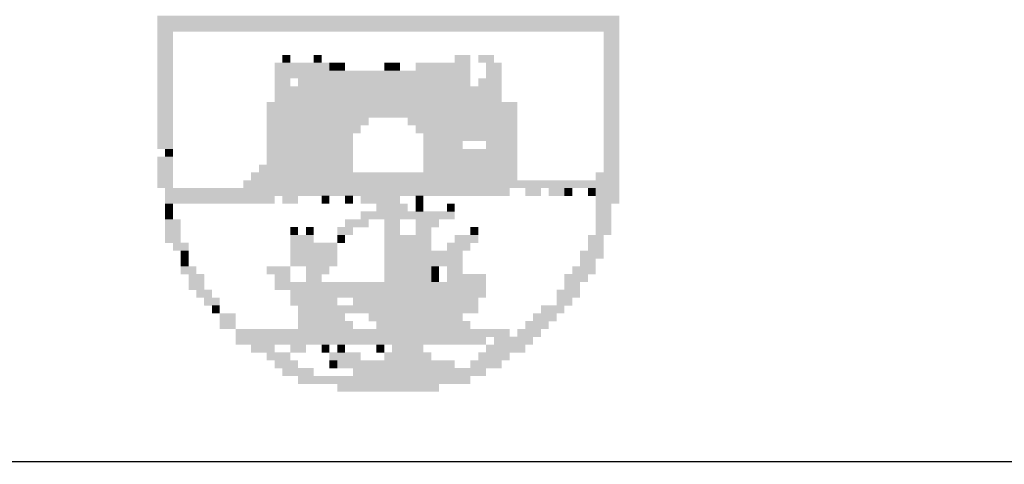
# Model space of a CAD drawing. Extents: x 1754 to 2204, y 412 to 635.
# Drawn here: x 2115 to 2122, y 444 to 447 of the extents above; entities that cross this region are included whole.
import ezdxf
from ezdxf.enums import TextEntityAlignment as Align

# ---------------------------------------------------------------- set-up
doc = ezdxf.new("R2010")
doc.units = 0
doc.header["$LTSCALE"] = 0.7
doc.header["$MEASUREMENT"] = 0
doc.layers.get('0').update_dxf_attribs({"linetype": 'CONTINUOUS'})
for name, color, linetype in [('06', 6, 'CONTINUOUS'), ('A-PAG', 9, 'CONTINUOUS'), ('A-SINALIZ', 7, 'CONTINUOUS'), ('SIMBPMPA', 1, 'CONTINUOUS'), ('ST-20', 4, 'CONTINUOUS')]:
    doc.layers.add(name, color=color, linetype=linetype)
doc.styles.add('LINDAO', font='SASB____.pfb', dxfattribs={"width": 1.8, "height": 1.26})
doc.styles.add('NOVO', font='SASB____.pfb')
doc.styles.add('ROMAND', font='ROMAND.shx')
doc.styles.add('ST-20', font='SIMPLEX.shx', dxfattribs={"height": 0.2})

# ---------------------------------------------------------------- blocks, each defined once
blk = doc.blocks.new('NOVOSEL')
at = {"color": 7}
blk.add_lwpolyline([(-86.6766, 35.0629), (-0.0516, 35.0446), (-0.0516, 26.5527), (-86.6766, 26.571)], close=True, dxfattribs=at)
blk.add_lwpolyline([(-86.6766, 35.0618), (-0.0515, 35.0435), (-0.0515, 26.5517), (-86.6766, 26.5699)], close=True)
at = {"layer": 'SIMBPMPA', "color": 7}
for points in [[(-83.0855, 29.8984), (-79.6384, 29.8984), (-83.0855, 29.8399), (-79.6384, 29.8399)], [(-83.0855, 29.8973), (-79.6383, 29.8973), (-83.0855, 29.8389), (-79.6383, 29.8389)], [(-83.0855, 29.8399), (-79.6384, 29.8399), (-83.0855, 29.7815), (-79.6384, 29.7815)], [(-83.0855, 29.8389), (-79.6383, 29.8389), (-83.0855, 29.7805), (-79.6383, 29.7805)], [(-83.0855, 29.7815), (-82.9687, 29.7815), (-83.0855, 29.7231), (-82.9687, 29.7231)], [(-83.0855, 29.7805), (-82.9686, 29.7805), (-83.0855, 29.722), (-82.9686, 29.722)], [(-79.7552, 29.7815), (-79.6384, 29.7815), (-79.7552, 29.7231), (-79.6384, 29.7231)], [(-79.7552, 29.7805), (-79.6383, 29.7805), (-79.7552, 29.722), (-79.6383, 29.722)], [(-83.0855, 29.7231), (-82.9687, 29.7231), (-83.0855, 29.6647), (-82.9687, 29.6647)], [(-83.0855, 29.722), (-82.9686, 29.722), (-83.0855, 29.6636), (-82.9686, 29.6636)], [(-79.7552, 29.7231), (-79.6384, 29.7231), (-79.7552, 29.6647), (-79.6384, 29.6647)], [(-79.7552, 29.722), (-79.6383, 29.722), (-79.7552, 29.6636), (-79.6383, 29.6636)], [(-83.0855, 29.6647), (-82.9687, 29.6647), (-83.0855, 29.6062), (-82.9687, 29.6062)], [(-83.0855, 29.6636), (-82.9686, 29.6636), (-83.0855, 29.6052), (-82.9686, 29.6052)], [(-83.0855, 29.6062), (-82.9687, 29.6062), (-83.0855, 29.5478), (-82.9687, 29.5478)], [(-83.0855, 29.6052), (-82.9686, 29.6052), (-83.0855, 29.5468), (-82.9686, 29.5468)], [(-82.1507, 29.6062), (-82.0923, 29.6062), (-82.1507, 29.5478), (-82.0923, 29.5478)], [(-82.1507, 29.6052), (-82.0922, 29.6052), (-82.1507, 29.5468), (-82.0922, 29.5468)], [(-81.917, 29.6062), (-81.8586, 29.6062), (-81.917, 29.5478), (-81.8586, 29.5478)], [(-81.917, 29.6052), (-81.8585, 29.6052), (-81.917, 29.5468), (-81.8585, 29.5468)], [(-80.8653, 29.6062), (-80.7485, 29.6062), (-80.8653, 29.5478), (-80.7485, 29.5478)], [(-80.8653, 29.6052), (-80.7484, 29.6052), (-80.8653, 29.5468), (-80.7484, 29.5468)], [(-80.69, 29.6062), (-80.5732, 29.6062), (-80.69, 29.5478), (-80.5732, 29.5478)], [(-80.69, 29.6052), (-80.5732, 29.6052), (-80.69, 29.5468), (-80.5732, 29.5468)], [(-79.7552, 29.6647), (-79.6384, 29.6647), (-79.7552, 29.6062), (-79.6384, 29.6062)], [(-79.7552, 29.6636), (-79.6383, 29.6636), (-79.7552, 29.6052), (-79.6383, 29.6052)], [(-79.7552, 29.6062), (-79.6384, 29.6062), (-79.7552, 29.5478), (-79.6384, 29.5478)], [(-79.7552, 29.6052), (-79.6383, 29.6052), (-79.7552, 29.5468), (-79.6383, 29.5468)], [(-83.0855, 29.5478), (-82.9687, 29.5478), (-83.0855, 29.4894), (-82.9687, 29.4894)], [(-83.0855, 29.5468), (-82.9686, 29.5468), (-83.0855, 29.4883), (-82.9686, 29.4883)], [(-82.2091, 29.5478), (-81.8001, 29.5478), (-82.2091, 29.4894), (-81.8001, 29.4894)], [(-82.2091, 29.5468), (-81.8001, 29.5468), (-82.2091, 29.4883), (-81.8001, 29.4883)], [(-81.8001, 29.5478), (-81.7417, 29.5478), (-81.8001, 29.4894), (-81.7417, 29.4894)], [(-81.8001, 29.5468), (-81.7417, 29.5468), (-81.8001, 29.4883), (-81.7417, 29.4883)], [(-81.7417, 29.5478), (-81.6833, 29.5478), (-81.7417, 29.4894), (-81.6833, 29.4894)], [(-81.7417, 29.5468), (-81.6833, 29.5468), (-81.7417, 29.4883), (-81.6833, 29.4883)], [(-81.3911, 29.5478), (-81.3327, 29.5478), (-81.3911, 29.4894), (-81.3327, 29.4894)], [(-81.3911, 29.5468), (-81.3327, 29.5468), (-81.3911, 29.4883), (-81.3327, 29.4883)], [(-81.3327, 29.5478), (-81.2743, 29.5478), (-81.3327, 29.4894), (-81.2743, 29.4894)], [(-81.3327, 29.5468), (-81.2743, 29.5468), (-81.3327, 29.4883), (-81.2743, 29.4883)], [(-81.1574, 29.5478), (-80.7485, 29.5478), (-81.1574, 29.4894), (-80.7485, 29.4894)], [(-81.1574, 29.5468), (-80.7484, 29.5468), (-81.1574, 29.4883), (-80.7484, 29.4883)], [(-80.6316, 29.5478), (-80.5148, 29.5478), (-80.6316, 29.4894), (-80.5148, 29.4894)], [(-80.6316, 29.5468), (-80.5147, 29.5468), (-80.6316, 29.4883), (-80.5147, 29.4883)], [(-79.7552, 29.5478), (-79.6384, 29.5478), (-79.7552, 29.4894), (-79.6384, 29.4894)], [(-79.7552, 29.5468), (-79.6383, 29.5468), (-79.7552, 29.4883), (-79.6383, 29.4883)], [(-83.0855, 29.4894), (-82.9687, 29.4894), (-83.0855, 29.431), (-82.9687, 29.431)], [(-83.0855, 29.4883), (-82.9686, 29.4883), (-83.0855, 29.4299), (-82.9686, 29.4299)], [(-82.2091, 29.4894), (-80.7485, 29.4894), (-82.2091, 29.431), (-80.7485, 29.431)], [(-82.2091, 29.4883), (-80.7484, 29.4883), (-82.2091, 29.4299), (-80.7484, 29.4299)], [(-80.6316, 29.4894), (-80.5148, 29.4894), (-80.6316, 29.431), (-80.5148, 29.431)], [(-80.6316, 29.4883), (-80.5147, 29.4883), (-80.6316, 29.4299), (-80.5147, 29.4299)], [(-79.7552, 29.4894), (-79.6384, 29.4894), (-79.7552, 29.431), (-79.6384, 29.431)], [(-79.7552, 29.4883), (-79.6383, 29.4883), (-79.7552, 29.4299), (-79.6383, 29.4299)], [(-83.0855, 29.431), (-82.9687, 29.431), (-83.0855, 29.3725), (-82.9687, 29.3725)], [(-83.0855, 29.4299), (-82.9686, 29.4299), (-83.0855, 29.3715), (-82.9686, 29.3715)], [(-82.2091, 29.431), (-82.0923, 29.431), (-82.2091, 29.3725), (-82.0923, 29.3725)], [(-82.2091, 29.4299), (-82.0922, 29.4299), (-82.2091, 29.3715), (-82.0922, 29.3715)], [(-82.0338, 29.431), (-80.7485, 29.431), (-82.0338, 29.3725), (-80.7485, 29.3725)], [(-82.0338, 29.4299), (-80.7484, 29.4299), (-82.0338, 29.3715), (-80.7484, 29.3715)], [(-80.69, 29.431), (-80.5148, 29.431), (-80.69, 29.3725), (-80.5148, 29.3725)], [(-80.69, 29.4299), (-80.5147, 29.4299), (-80.69, 29.3715), (-80.5147, 29.3715)], [(-79.7552, 29.431), (-79.6384, 29.431), (-79.7552, 29.3725), (-79.6384, 29.3725)], [(-79.7552, 29.4299), (-79.6383, 29.4299), (-79.7552, 29.3715), (-79.6383, 29.3715)], [(-83.0855, 29.3725), (-82.9687, 29.3725), (-83.0855, 29.3141), (-82.9687, 29.3141)], [(-83.0855, 29.3715), (-82.9686, 29.3715), (-83.0855, 29.313), (-82.9686, 29.313)], [(-83.0855, 29.3141), (-82.9687, 29.3141), (-83.0855, 29.2557), (-82.9687, 29.2557)], [(-83.0855, 29.313), (-82.9686, 29.313), (-83.0855, 29.2546), (-82.9686, 29.2546)], [(-82.2091, 29.3725), (-80.5148, 29.3725), (-82.2091, 29.3141), (-80.5148, 29.3141)], [(-82.2091, 29.3715), (-80.5147, 29.3715), (-82.2091, 29.313), (-80.5147, 29.313)], [(-82.2091, 29.3141), (-80.5148, 29.3141), (-82.2091, 29.2557), (-80.5148, 29.2557)], [(-82.2091, 29.313), (-80.5147, 29.313), (-82.2091, 29.2546), (-80.5147, 29.2546)], [(-79.7552, 29.3725), (-79.6384, 29.3725), (-79.7552, 29.3141), (-79.6384, 29.3141)], [(-79.7552, 29.3715), (-79.6383, 29.3715), (-79.7552, 29.313), (-79.6383, 29.313)], [(-79.7552, 29.3141), (-79.6384, 29.3141), (-79.7552, 29.2557), (-79.6384, 29.2557)], [(-79.7552, 29.313), (-79.6383, 29.313), (-79.7552, 29.2546), (-79.6383, 29.2546)], [(-83.0855, 29.2557), (-82.9687, 29.2557), (-83.0855, 29.1973), (-82.9687, 29.1973)], [(-83.0855, 29.2546), (-82.9686, 29.2546), (-83.0855, 29.1962), (-82.9686, 29.1962)], [(-82.2675, 29.2557), (-80.3979, 29.2557), (-82.2675, 29.1973), (-80.3979, 29.1973)], [(-82.2675, 29.2546), (-80.3979, 29.2546), (-82.2675, 29.1962), (-80.3979, 29.1962)], [(-79.7552, 29.2557), (-79.6384, 29.2557), (-79.7552, 29.1973), (-79.6384, 29.1973)], [(-79.7552, 29.2546), (-79.6383, 29.2546), (-79.7552, 29.1962), (-79.6383, 29.1962)], [(-83.0855, 29.1973), (-82.9687, 29.1973), (-83.0855, 29.1388), (-82.9687, 29.1388)], [(-83.0855, 29.1962), (-82.9686, 29.1962), (-83.0855, 29.1378), (-82.9686, 29.1378)], [(-82.2675, 29.1973), (-80.3979, 29.1973), (-82.2675, 29.1388), (-80.3979, 29.1388)], [(-82.2675, 29.1962), (-80.3979, 29.1962), (-82.2675, 29.1378), (-80.3979, 29.1378)], [(-79.7552, 29.1973), (-79.6384, 29.1973), (-79.7552, 29.1388), (-79.6384, 29.1388)], [(-79.7552, 29.1962), (-79.6383, 29.1962), (-79.7552, 29.1378), (-79.6383, 29.1378)], [(-83.0855, 29.1388), (-82.9687, 29.1388), (-83.0855, 29.0804), (-82.9687, 29.0804)], [(-83.0855, 29.1378), (-82.9686, 29.1378), (-83.0855, 29.0793), (-82.9686, 29.0793)], [(-82.2675, 29.1388), (-81.508, 29.1388), (-82.2675, 29.0804), (-81.508, 29.0804)], [(-82.2675, 29.1378), (-81.508, 29.1378), (-82.2675, 29.0793), (-81.508, 29.0793)], [(-81.2159, 29.1388), (-80.3979, 29.1388), (-81.2159, 29.0804), (-80.3979, 29.0804)], [(-81.2158, 29.1378), (-80.3979, 29.1378), (-81.2158, 29.0793), (-80.3979, 29.0793)], [(-79.7552, 29.1388), (-79.6384, 29.1388), (-79.7552, 29.0804), (-79.6384, 29.0804)], [(-79.7552, 29.1378), (-79.6383, 29.1378), (-79.7552, 29.0793), (-79.6383, 29.0793)], [(-83.0855, 29.0804), (-82.9687, 29.0804), (-83.0855, 29.022), (-82.9687, 29.022)], [(-83.0855, 29.0793), (-82.9686, 29.0793), (-83.0855, 29.0209), (-82.9686, 29.0209)], [(-83.0855, 29.022), (-82.9687, 29.022), (-83.0855, 28.9635), (-82.9687, 28.9635)], [(-83.0855, 29.0209), (-82.9686, 29.0209), (-83.0855, 28.9625), (-82.9686, 28.9625)], [(-82.2675, 29.0804), (-81.5664, 29.0804), (-82.2675, 29.022), (-81.5664, 29.022)], [(-82.2675, 29.0793), (-81.5664, 29.0793), (-82.2675, 29.0209), (-81.5664, 29.0209)], [(-82.2675, 29.022), (-81.6249, 29.022), (-82.2675, 28.9635), (-81.6249, 28.9635)], [(-82.2675, 29.0209), (-81.6248, 29.0209), (-82.2675, 28.9625), (-81.6248, 28.9625)], [(-81.1574, 29.0804), (-80.3979, 29.0804), (-81.1574, 29.022), (-80.3979, 29.022)], [(-81.1574, 29.0793), (-80.3979, 29.0793), (-81.1574, 29.0209), (-80.3979, 29.0209)], [(-81.099, 29.022), (-80.7485, 29.022), (-81.099, 28.9635), (-80.7485, 28.9635)], [(-81.099, 29.0209), (-80.7484, 29.0209), (-81.099, 28.9625), (-80.7484, 28.9625)], [(-80.7485, 29.022), (-80.3979, 29.022), (-80.7485, 28.9635), (-80.3979, 28.9635)], [(-80.7484, 29.0209), (-80.3979, 29.0209), (-80.7484, 28.9625), (-80.3979, 28.9625)], [(-79.7552, 29.0804), (-79.6384, 29.0804), (-79.7552, 29.022), (-79.6384, 29.022)], [(-79.7552, 29.0793), (-79.6383, 29.0793), (-79.7552, 29.0209), (-79.6383, 29.0209)], [(-79.7552, 29.022), (-79.6384, 29.022), (-79.7552, 28.9635), (-79.6384, 28.9635)], [(-79.7552, 29.0209), (-79.6383, 29.0209), (-79.7552, 28.9625), (-79.6383, 28.9625)], [(-83.0855, 28.9635), (-82.9687, 28.9635), (-83.0855, 28.9051), (-82.9687, 28.9051)], [(-83.0855, 28.9625), (-82.9686, 28.9625), (-83.0855, 28.9041), (-82.9686, 28.9041)], [(-82.2675, 28.9635), (-81.6249, 28.9635), (-82.2675, 28.9051), (-81.6249, 28.9051)], [(-82.2675, 28.9625), (-81.6248, 28.9625), (-82.2675, 28.9041), (-81.6248, 28.9041)], [(-81.099, 28.9635), (-80.8069, 28.9635), (-81.099, 28.9051), (-80.8069, 28.9051)], [(-81.099, 28.9625), (-80.8069, 28.9625), (-81.099, 28.9041), (-80.8069, 28.9041)], [(-80.6316, 28.9635), (-80.3979, 28.9635), (-80.6316, 28.9051), (-80.3979, 28.9051)], [(-80.6316, 28.9625), (-80.3979, 28.9625), (-80.6316, 28.9041), (-80.3979, 28.9041)], [(-79.7552, 28.9635), (-79.6384, 28.9635), (-79.7552, 28.9051), (-79.6384, 28.9051)], [(-79.7552, 28.9625), (-79.6383, 28.9625), (-79.7552, 28.9041), (-79.6383, 28.9041)], [(-83.0271, 28.9051), (-82.9687, 28.9051), (-83.0271, 28.8467), (-82.9687, 28.8467)], [(-83.0271, 28.9041), (-82.9686, 28.9041), (-83.0271, 28.8456), (-82.9686, 28.8456)], [(-82.2675, 28.9051), (-81.6249, 28.9051), (-82.2675, 28.8467), (-81.6249, 28.8467)], [(-82.2675, 28.9041), (-81.6248, 28.9041), (-82.2675, 28.8456), (-81.6248, 28.8456)], [(-81.099, 28.9051), (-80.3979, 28.9051), (-81.099, 28.8467), (-80.3979, 28.8467)], [(-81.099, 28.9041), (-80.3979, 28.9041), (-81.099, 28.8456), (-80.3979, 28.8456)], [(-79.7552, 28.9051), (-79.6384, 28.9051), (-79.7552, 28.8467), (-79.6384, 28.8467)], [(-79.7552, 28.9041), (-79.6383, 28.9041), (-79.7552, 28.8456), (-79.6383, 28.8456)], [(-83.0855, 28.8467), (-82.9687, 28.8467), (-83.0855, 28.7883), (-82.9687, 28.7883)], [(-83.0855, 28.8456), (-82.9686, 28.8456), (-83.0855, 28.7872), (-82.9686, 28.7872)], [(-82.2675, 28.8467), (-81.6249, 28.8467), (-82.2675, 28.7883), (-81.6249, 28.7883)], [(-82.2675, 28.8456), (-81.6248, 28.8456), (-82.2675, 28.7872), (-81.6248, 28.7872)], [(-81.099, 28.8467), (-80.3979, 28.8467), (-81.099, 28.7883), (-80.3979, 28.7883)], [(-81.099, 28.8456), (-80.3979, 28.8456), (-81.099, 28.7872), (-80.3979, 28.7872)], [(-79.7552, 28.8467), (-79.6384, 28.8467), (-79.7552, 28.7883), (-79.6384, 28.7883)], [(-79.7552, 28.8456), (-79.6383, 28.8456), (-79.7552, 28.7872), (-79.6383, 28.7872)], [(-83.0855, 28.7883), (-82.9687, 28.7883), (-83.0855, 28.7298), (-82.9687, 28.7298)], [(-83.0855, 28.7872), (-82.9686, 28.7872), (-83.0855, 28.7288), (-82.9686, 28.7288)], [(-83.0855, 28.7298), (-82.9687, 28.7298), (-83.0855, 28.6714), (-82.9687, 28.6714)], [(-83.0855, 28.7288), (-82.9686, 28.7288), (-83.0855, 28.6704), (-82.9686, 28.6704)], [(-82.3844, 28.7298), (-80.3979, 28.7298), (-82.3844, 28.6714), (-80.3979, 28.6714)], [(-82.3844, 28.7288), (-80.3979, 28.7288), (-82.3844, 28.6704), (-80.3979, 28.6704)], [(-82.326, 28.7883), (-81.6249, 28.7883), (-82.326, 28.7298), (-81.6249, 28.7298)], [(-82.3259, 28.7872), (-81.6248, 28.7872), (-82.3259, 28.7288), (-81.6248, 28.7288)], [(-81.099, 28.7883), (-80.3979, 28.7883), (-81.099, 28.7298), (-80.3979, 28.7298)], [(-81.099, 28.7872), (-80.3979, 28.7872), (-81.099, 28.7288), (-80.3979, 28.7288)], [(-79.8136, 28.7298), (-79.6384, 28.7298), (-79.8136, 28.6714), (-79.6384, 28.6714)], [(-79.8136, 28.7288), (-79.6383, 28.7288), (-79.8136, 28.6704), (-79.6383, 28.6704)], [(-79.7552, 28.7883), (-79.6384, 28.7883), (-79.7552, 28.7298), (-79.6384, 28.7298)], [(-79.7552, 28.7872), (-79.6383, 28.7872), (-79.7552, 28.7288), (-79.6383, 28.7288)], [(-83.0855, 28.6714), (-82.9687, 28.6714), (-83.0855, 28.613), (-82.9687, 28.613)], [(-83.0855, 28.6704), (-82.9686, 28.6704), (-83.0855, 28.6119), (-82.9686, 28.6119)], [(-82.4428, 28.6714), (-79.6384, 28.6714), (-82.4428, 28.613), (-79.6384, 28.613)], [(-82.4428, 28.6704), (-79.6383, 28.6704), (-82.4428, 28.6119), (-79.6383, 28.6119)], [(-83.0271, 28.613), (-80.4563, 28.613), (-83.0271, 28.5546), (-80.4563, 28.5546)], [(-83.0271, 28.6119), (-80.4563, 28.6119), (-83.0271, 28.5535), (-80.4563, 28.5535)], [(-80.3395, 28.613), (-80.2226, 28.613), (-80.3395, 28.5546), (-80.2226, 28.5546)], [(-80.3394, 28.6119), (-80.2226, 28.6119), (-80.3394, 28.5535), (-80.2226, 28.5535)], [(-80.1642, 28.613), (-80.0473, 28.613), (-80.1642, 28.5546), (-80.0473, 28.5546)], [(-80.1642, 28.6119), (-80.0473, 28.6119), (-80.1642, 28.5535), (-80.0473, 28.5535)], [(-80.0473, 28.613), (-79.9889, 28.613), (-80.0473, 28.5546), (-79.9889, 28.5546)], [(-80.0473, 28.6119), (-79.9889, 28.6119), (-80.0473, 28.5535), (-79.9889, 28.5535)], [(-79.8721, 28.613), (-79.8136, 28.613), (-79.8721, 28.5546), (-79.8136, 28.5546)], [(-79.872, 28.6119), (-79.8136, 28.6119), (-79.872, 28.5535), (-79.8136, 28.5535)], [(-79.8136, 28.613), (-79.6384, 28.613), (-79.8136, 28.5546), (-79.6384, 28.5546)], [(-79.8136, 28.6119), (-79.6383, 28.6119), (-79.8136, 28.5535), (-79.6383, 28.5535)], [(-83.0271, 28.5546), (-82.2091, 28.5546), (-83.0271, 28.4961), (-82.2091, 28.4961)], [(-83.0271, 28.5535), (-82.2091, 28.5535), (-83.0271, 28.4951), (-82.2091, 28.4951)], [(-82.1507, 28.5546), (-82.0338, 28.5546), (-82.1507, 28.4961), (-82.0338, 28.4961)], [(-82.1507, 28.5535), (-82.0338, 28.5535), (-82.1507, 28.4951), (-82.0338, 28.4951)], [(-81.8586, 28.5546), (-81.8001, 28.5546), (-81.8586, 28.4961), (-81.8001, 28.4961)], [(-81.8585, 28.5535), (-81.8001, 28.5535), (-81.8585, 28.4951), (-81.8001, 28.4951)], [(-81.6833, 28.5546), (-81.6249, 28.5546), (-81.6833, 28.4961), (-81.6249, 28.4961)], [(-81.6833, 28.5535), (-81.6248, 28.5535), (-81.6833, 28.4951), (-81.6248, 28.4951)], [(-81.5664, 28.5546), (-81.2743, 28.5546), (-81.5664, 28.4961), (-81.2743, 28.4961)], [(-81.5664, 28.5535), (-81.2743, 28.5535), (-81.5664, 28.4951), (-81.2743, 28.4951)], [(-81.1574, 28.5546), (-81.099, 28.5546), (-81.1574, 28.4961), (-81.099, 28.4961)], [(-81.1574, 28.5535), (-81.099, 28.5535), (-81.1574, 28.4951), (-81.099, 28.4951)], [(-79.8136, 28.5546), (-79.6384, 28.5546), (-79.8136, 28.4961), (-79.6384, 28.4961)], [(-79.8136, 28.5535), (-79.6383, 28.5535), (-79.8136, 28.4951), (-79.6383, 28.4951)], [(-83.0271, 28.4961), (-82.9687, 28.4961), (-83.0271, 28.4377), (-82.9687, 28.4377)], [(-83.0271, 28.4951), (-82.9686, 28.4951), (-83.0271, 28.4367), (-82.9686, 28.4367)], [(-83.0271, 28.4377), (-82.9687, 28.4377), (-83.0271, 28.3793), (-82.9687, 28.3793)], [(-83.0271, 28.4367), (-82.9686, 28.4367), (-83.0271, 28.3782), (-82.9686, 28.3782)], [(-81.5664, 28.4377), (-81.0406, 28.4377), (-81.5664, 28.3793), (-81.0406, 28.3793)], [(-81.5664, 28.4367), (-81.0406, 28.4367), (-81.5664, 28.3782), (-81.0406, 28.3782)], [(-81.4496, 28.4961), (-81.2159, 28.4961), (-81.4496, 28.4377), (-81.2159, 28.4377)], [(-81.4495, 28.4951), (-81.2158, 28.4951), (-81.4495, 28.4367), (-81.2158, 28.4367)], [(-81.1574, 28.4961), (-81.099, 28.4961), (-81.1574, 28.4377), (-81.099, 28.4377)], [(-81.1574, 28.4951), (-81.099, 28.4951), (-81.1574, 28.4367), (-81.099, 28.4367)], [(-81.0406, 28.4377), (-80.8653, 28.4377), (-81.0406, 28.3793), (-80.8653, 28.3793)], [(-81.0406, 28.4367), (-80.8653, 28.4367), (-81.0406, 28.3782), (-80.8653, 28.3782)], [(-80.9237, 28.4961), (-80.8653, 28.4961), (-80.9237, 28.4377), (-80.8653, 28.4377)], [(-80.9237, 28.4951), (-80.8653, 28.4951), (-80.9237, 28.4367), (-80.8653, 28.4367)], [(-79.8136, 28.4961), (-79.6968, 28.4961), (-79.8136, 28.4377), (-79.6968, 28.4377)], [(-79.8136, 28.4951), (-79.6968, 28.4951), (-79.8136, 28.4367), (-79.6968, 28.4367)], [(-79.8136, 28.4377), (-79.6968, 28.4377), (-79.8136, 28.3793), (-79.6968, 28.3793)], [(-79.8136, 28.4367), (-79.6968, 28.4367), (-79.8136, 28.3782), (-79.6968, 28.3782)], [(-83.0271, 28.3793), (-82.9102, 28.3793), (-83.0271, 28.3209), (-82.9102, 28.3209)], [(-83.0271, 28.3782), (-82.9102, 28.3782), (-83.0271, 28.3198), (-82.9102, 28.3198)], [(-81.6833, 28.3793), (-81.508, 28.3793), (-81.6833, 28.3209), (-81.508, 28.3209)], [(-81.6833, 28.3782), (-81.508, 28.3782), (-81.6833, 28.3198), (-81.508, 28.3198)], [(-81.3911, 28.3793), (-81.2743, 28.3793), (-81.3911, 28.3209), (-81.2743, 28.3209)], [(-81.3911, 28.3782), (-81.2743, 28.3782), (-81.3911, 28.3198), (-81.2743, 28.3198)], [(-81.1574, 28.3793), (-80.9822, 28.3793), (-81.1574, 28.3209), (-80.9822, 28.3209)], [(-81.1574, 28.3782), (-80.9821, 28.3782), (-81.1574, 28.3198), (-80.9821, 28.3198)], [(-79.8136, 28.3793), (-79.6968, 28.3793), (-79.8136, 28.3209), (-79.6968, 28.3209)], [(-79.8136, 28.3782), (-79.6968, 28.3782), (-79.8136, 28.3198), (-79.6968, 28.3198)], [(-83.0271, 28.3209), (-82.9102, 28.3209), (-83.0271, 28.2624), (-82.9102, 28.2624)], [(-83.0271, 28.3198), (-82.9102, 28.3198), (-83.0271, 28.2614), (-82.9102, 28.2614)], [(-82.0923, 28.3209), (-82.0338, 28.3209), (-82.0923, 28.2624), (-82.0338, 28.2624)], [(-82.0922, 28.3198), (-82.0338, 28.3198), (-82.0922, 28.2614), (-82.0338, 28.2614)], [(-81.9754, 28.3209), (-81.917, 28.3209), (-81.9754, 28.2624), (-81.917, 28.2624)], [(-81.9754, 28.3198), (-81.917, 28.3198), (-81.9754, 28.2614), (-81.917, 28.2614)], [(-81.7417, 28.3209), (-81.6249, 28.3209), (-81.7417, 28.2624), (-81.6249, 28.2624)], [(-81.7417, 28.3198), (-81.6248, 28.3198), (-81.7417, 28.2614), (-81.6248, 28.2614)], [(-81.3911, 28.3209), (-81.2743, 28.3209), (-81.3911, 28.2624), (-81.2743, 28.2624)], [(-81.3911, 28.3198), (-81.2743, 28.3198), (-81.3911, 28.2614), (-81.2743, 28.2614)], [(-81.1574, 28.3209), (-81.0406, 28.3209), (-81.1574, 28.2624), (-81.0406, 28.2624)], [(-81.1574, 28.3198), (-81.0406, 28.3198), (-81.1574, 28.2614), (-81.0406, 28.2614)], [(-80.7485, 28.3209), (-80.69, 28.3209), (-80.7485, 28.2624), (-80.69, 28.2624)], [(-80.7484, 28.3198), (-80.69, 28.3198), (-80.7484, 28.2614), (-80.69, 28.2614)], [(-79.8136, 28.3209), (-79.6968, 28.3209), (-79.8136, 28.2624), (-79.6968, 28.2624)], [(-79.8136, 28.3198), (-79.6968, 28.3198), (-79.8136, 28.2614), (-79.6968, 28.2614)], [(-83.0271, 28.2624), (-82.9102, 28.2624), (-83.0271, 28.204), (-82.9102, 28.204)], [(-83.0271, 28.2614), (-82.9102, 28.2614), (-83.0271, 28.2029), (-82.9102, 28.2029)], [(-82.0923, 28.2624), (-81.917, 28.2624), (-82.0923, 28.204), (-81.917, 28.204)], [(-82.0922, 28.2614), (-81.917, 28.2614), (-82.0922, 28.2029), (-81.917, 28.2029)], [(-81.7417, 28.2624), (-81.6833, 28.2624), (-81.7417, 28.204), (-81.6833, 28.204)], [(-81.7417, 28.2614), (-81.6833, 28.2614), (-81.7417, 28.2029), (-81.6833, 28.2029)], [(-81.3911, 28.2624), (-81.2159, 28.2624), (-81.3911, 28.204), (-81.2159, 28.204)], [(-81.3911, 28.2614), (-81.2158, 28.2614), (-81.3911, 28.2029), (-81.2158, 28.2029)], [(-81.2159, 28.2624), (-81.0406, 28.2624), (-81.2159, 28.204), (-81.0406, 28.204)], [(-81.2158, 28.2614), (-81.0406, 28.2614), (-81.2158, 28.2029), (-81.0406, 28.2029)], [(-80.8653, 28.2624), (-80.69, 28.2624), (-80.8653, 28.204), (-80.69, 28.204)], [(-80.8653, 28.2614), (-80.69, 28.2614), (-80.8653, 28.2029), (-80.69, 28.2029)], [(-79.8721, 28.2624), (-79.7552, 28.2624), (-79.8721, 28.204), (-79.7552, 28.204)], [(-79.872, 28.2614), (-79.7552, 28.2614), (-79.872, 28.2029), (-79.7552, 28.2029)], [(-82.9687, 28.204), (-82.8518, 28.204), (-82.9687, 28.1456), (-82.8518, 28.1456)], [(-82.9686, 28.2029), (-82.8518, 28.2029), (-82.9686, 28.1445), (-82.8518, 28.1445)], [(-82.9102, 28.1456), (-82.8518, 28.1456), (-82.9102, 28.0872), (-82.8518, 28.0872)], [(-82.9102, 28.1445), (-82.8518, 28.1445), (-82.9102, 28.0861), (-82.8518, 28.0861)], [(-82.0923, 28.204), (-81.7417, 28.204), (-82.0923, 28.1456), (-81.7417, 28.1456)], [(-82.0923, 28.1456), (-81.7417, 28.1456), (-82.0923, 28.0872), (-81.7417, 28.0872)], [(-82.0922, 28.2029), (-81.7417, 28.2029), (-82.0922, 28.1445), (-81.7417, 28.1445)], [(-82.0922, 28.1445), (-81.7417, 28.1445), (-82.0922, 28.0861), (-81.7417, 28.0861)], [(-81.3911, 28.204), (-81.0406, 28.204), (-81.3911, 28.1456), (-81.0406, 28.1456)], [(-81.3911, 28.2029), (-81.0406, 28.2029), (-81.3911, 28.1445), (-81.0406, 28.1445)], [(-81.3911, 28.1456), (-80.9822, 28.1456), (-81.3911, 28.0872), (-80.9822, 28.0872)], [(-81.3911, 28.1445), (-80.9821, 28.1445), (-81.3911, 28.0861), (-80.9821, 28.0861)], [(-80.9822, 28.1456), (-80.8069, 28.1456), (-80.9822, 28.0872), (-80.8069, 28.0872)], [(-80.9821, 28.1445), (-80.8069, 28.1445), (-80.9821, 28.0861), (-80.8069, 28.0861)], [(-80.9237, 28.204), (-80.7485, 28.204), (-80.9237, 28.1456), (-80.7485, 28.1456)], [(-80.9237, 28.2029), (-80.7484, 28.2029), (-80.9237, 28.1445), (-80.7484, 28.1445)], [(-79.9305, 28.1456), (-79.7552, 28.1456), (-79.9305, 28.0872), (-79.7552, 28.0872)], [(-79.9305, 28.1445), (-79.7552, 28.1445), (-79.9305, 28.0861), (-79.7552, 28.0861)], [(-79.8721, 28.204), (-79.7552, 28.204), (-79.8721, 28.1456), (-79.7552, 28.1456)], [(-79.872, 28.2029), (-79.7552, 28.2029), (-79.872, 28.1445), (-79.7552, 28.1445)], [(-82.9102, 28.0872), (-82.8518, 28.0872), (-82.9102, 28.0287), (-82.8518, 28.0287)], [(-82.9102, 28.0861), (-82.8518, 28.0861), (-82.9102, 28.0277), (-82.8518, 28.0277)], [(-82.0923, 28.0872), (-81.7417, 28.0872), (-82.0923, 28.0287), (-81.7417, 28.0287)], [(-82.0922, 28.0861), (-81.7417, 28.0861), (-82.0922, 28.0277), (-81.7417, 28.0277)], [(-81.3911, 28.0872), (-80.8069, 28.0872), (-81.3911, 28.0287), (-80.8069, 28.0287)], [(-81.3911, 28.0861), (-80.8069, 28.0861), (-81.3911, 28.0277), (-80.8069, 28.0277)], [(-79.9305, 28.0872), (-79.8136, 28.0872), (-79.9305, 28.0287), (-79.8136, 28.0287)], [(-79.9305, 28.0861), (-79.8136, 28.0861), (-79.9305, 28.0277), (-79.8136, 28.0277)], [(-82.9102, 28.0287), (-82.7934, 28.0287), (-82.9102, 27.9703), (-82.7934, 27.9703)], [(-82.9102, 28.0277), (-82.7934, 28.0277), (-82.9102, 27.9692), (-82.7934, 27.9692)], [(-82.2675, 28.0287), (-82.0923, 28.0287), (-82.2675, 27.9703), (-82.0923, 27.9703)], [(-82.2675, 28.0277), (-82.0922, 28.0277), (-82.2675, 27.9692), (-82.0922, 27.9692)], [(-81.9754, 28.0287), (-81.8001, 28.0287), (-81.9754, 27.9703), (-81.8001, 27.9703)], [(-81.9754, 28.0277), (-81.8001, 28.0277), (-81.9754, 27.9692), (-81.8001, 27.9692)], [(-81.3911, 28.0287), (-81.0406, 28.0287), (-81.3911, 27.9703), (-81.0406, 27.9703)], [(-81.3911, 28.0277), (-81.0406, 28.0277), (-81.3911, 27.9692), (-81.0406, 27.9692)], [(-81.0406, 28.0287), (-80.9822, 28.0287), (-81.0406, 27.9703), (-80.9822, 27.9703)], [(-81.0406, 28.0277), (-80.9821, 28.0277), (-81.0406, 27.9692), (-80.9821, 27.9692)], [(-80.9237, 28.0287), (-80.8069, 28.0287), (-80.9237, 27.9703), (-80.8069, 27.9703)], [(-80.9237, 28.0277), (-80.8069, 28.0277), (-80.9237, 27.9692), (-80.8069, 27.9692)], [(-79.9889, 28.0287), (-79.8136, 28.0287), (-79.9889, 27.9703), (-79.8136, 27.9703)], [(-79.9889, 28.0277), (-79.8136, 28.0277), (-79.9889, 27.9692), (-79.8136, 27.9692)], [(-82.8518, 27.9703), (-82.735, 27.9703), (-82.8518, 27.9119), (-82.735, 27.9119)], [(-82.8518, 27.9692), (-82.7349, 27.9692), (-82.8518, 27.9108), (-82.7349, 27.9108)], [(-82.2091, 27.9703), (-82.0923, 27.9703), (-82.2091, 27.9119), (-82.0923, 27.9119)], [(-82.2091, 27.9692), (-82.0922, 27.9692), (-82.2091, 27.9108), (-82.0922, 27.9108)], [(-81.9754, 27.9703), (-81.8586, 27.9703), (-81.9754, 27.9119), (-81.8586, 27.9119)], [(-81.9754, 27.9692), (-81.8585, 27.9692), (-81.9754, 27.9108), (-81.8585, 27.9108)], [(-81.3911, 27.9703), (-81.0406, 27.9703), (-81.3911, 27.9119), (-81.0406, 27.9119)], [(-81.3911, 27.9692), (-81.0406, 27.9692), (-81.3911, 27.9108), (-81.0406, 27.9108)], [(-81.0406, 27.9703), (-80.9822, 27.9703), (-81.0406, 27.9119), (-80.9822, 27.9119)], [(-81.0406, 27.9692), (-80.9821, 27.9692), (-81.0406, 27.9108), (-80.9821, 27.9108)], [(-80.9237, 27.9703), (-80.6316, 27.9703), (-80.9237, 27.9119), (-80.6316, 27.9119)], [(-80.9237, 27.9692), (-80.6316, 27.9692), (-80.9237, 27.9108), (-80.6316, 27.9108)], [(-80.0473, 27.9703), (-79.8721, 27.9703), (-80.0473, 27.9119), (-79.8721, 27.9119)], [(-80.0473, 27.9692), (-79.872, 27.9692), (-80.0473, 27.9108), (-79.872, 27.9108)], [(-82.8518, 27.9119), (-82.735, 27.9119), (-82.8518, 27.8534), (-82.735, 27.8534)], [(-82.8518, 27.9108), (-82.7349, 27.9108), (-82.8518, 27.8524), (-82.7349, 27.8524)], [(-82.7934, 27.8534), (-82.6765, 27.8534), (-82.7934, 27.795), (-82.6765, 27.795)], [(-82.7934, 27.8524), (-82.6765, 27.8524), (-82.7934, 27.794), (-82.6765, 27.794)], [(-82.2091, 27.9119), (-81.0406, 27.9119), (-82.2091, 27.8534), (-81.0406, 27.8534)], [(-82.2091, 27.9108), (-81.0406, 27.9108), (-82.2091, 27.8524), (-81.0406, 27.8524)], [(-82.0923, 27.8534), (-80.6316, 27.8534), (-82.0923, 27.795), (-80.6316, 27.795)], [(-82.0922, 27.8524), (-80.6316, 27.8524), (-82.0922, 27.794), (-80.6316, 27.794)], [(-81.0406, 27.9119), (-80.6316, 27.9119), (-81.0406, 27.8534), (-80.6316, 27.8534)], [(-81.0406, 27.9108), (-80.6316, 27.9108), (-81.0406, 27.8524), (-80.6316, 27.8524)], [(-80.1058, 27.8534), (-79.9305, 27.8534), (-80.1058, 27.795), (-79.9305, 27.795)], [(-80.1057, 27.8524), (-79.9305, 27.8524), (-80.1057, 27.794), (-79.9305, 27.794)], [(-80.0473, 27.9119), (-79.9305, 27.9119), (-80.0473, 27.8534), (-79.9305, 27.8534)], [(-80.0473, 27.9108), (-79.9305, 27.9108), (-80.0473, 27.8524), (-79.9305, 27.8524)], [(-82.735, 27.795), (-82.6181, 27.795), (-82.735, 27.7366), (-82.6181, 27.7366)], [(-82.7349, 27.794), (-82.6181, 27.794), (-82.7349, 27.7355), (-82.6181, 27.7355)], [(-82.0923, 27.795), (-81.7417, 27.795), (-82.0923, 27.7366), (-81.7417, 27.7366)], [(-82.0922, 27.794), (-81.7417, 27.794), (-82.0922, 27.7355), (-81.7417, 27.7355)], [(-81.6249, 27.795), (-81.3911, 27.795), (-81.6249, 27.7366), (-81.3911, 27.7366)], [(-81.6248, 27.794), (-81.3911, 27.794), (-81.6248, 27.7355), (-81.3911, 27.7355)], [(-81.3911, 27.795), (-80.69, 27.795), (-81.3911, 27.7366), (-80.69, 27.7366)], [(-81.3911, 27.794), (-80.69, 27.794), (-81.3911, 27.7355), (-80.69, 27.7355)], [(-80.1058, 27.795), (-79.9889, 27.795), (-80.1058, 27.7366), (-79.9889, 27.7366)], [(-80.1057, 27.794), (-79.9889, 27.794), (-80.1057, 27.7355), (-79.9889, 27.7355)], [(-82.6765, 27.7366), (-82.6181, 27.7366), (-82.6765, 27.6782), (-82.6181, 27.6782)], [(-82.6765, 27.7355), (-82.6181, 27.7355), (-82.6765, 27.6771), (-82.6181, 27.6771)], [(-82.0338, 27.7366), (-80.69, 27.7366), (-82.0338, 27.6782), (-80.69, 27.6782)], [(-82.0338, 27.7355), (-80.69, 27.7355), (-82.0338, 27.6771), (-80.69, 27.6771)], [(-80.2226, 27.7366), (-80.0473, 27.7366), (-80.2226, 27.6782), (-80.0473, 27.6782)], [(-80.2226, 27.7355), (-80.0473, 27.7355), (-80.2226, 27.6771), (-80.0473, 27.6771)], [(-82.6181, 27.6782), (-82.5012, 27.6782), (-82.6181, 27.6197), (-82.5012, 27.6197)], [(-82.6181, 27.6771), (-82.5012, 27.6771), (-82.6181, 27.6187), (-82.5012, 27.6187)], [(-82.0338, 27.6782), (-81.6833, 27.6782), (-82.0338, 27.6197), (-81.6833, 27.6197)], [(-82.0338, 27.6771), (-81.6833, 27.6771), (-82.0338, 27.6187), (-81.6833, 27.6187)], [(-81.508, 27.6782), (-80.8069, 27.6782), (-81.508, 27.6197), (-80.8069, 27.6197)], [(-81.508, 27.6771), (-80.8069, 27.6771), (-81.508, 27.6187), (-80.8069, 27.6187)], [(-80.281, 27.6782), (-80.1058, 27.6782), (-80.281, 27.6197), (-80.1058, 27.6197)], [(-80.281, 27.6771), (-80.1057, 27.6771), (-80.281, 27.6187), (-80.1057, 27.6187)], [(-82.6181, 27.6197), (-82.5012, 27.6197), (-82.6181, 27.5613), (-82.5012, 27.5613)], [(-82.6181, 27.6187), (-82.5012, 27.6187), (-82.6181, 27.5603), (-82.5012, 27.5603)], [(-82.5012, 27.5613), (-82.0923, 27.5613), (-82.5012, 27.5029), (-82.0923, 27.5029)], [(-82.5012, 27.5603), (-82.0922, 27.5603), (-82.5012, 27.5018), (-82.0922, 27.5018)], [(-82.0923, 27.5613), (-80.4563, 27.5613), (-82.0923, 27.5029), (-80.4563, 27.5029)], [(-82.0922, 27.5603), (-80.4563, 27.5603), (-82.0922, 27.5018), (-80.4563, 27.5018)], [(-82.0338, 27.6197), (-81.6249, 27.6197), (-82.0338, 27.5613), (-81.6249, 27.5613)], [(-82.0338, 27.6187), (-81.6248, 27.6187), (-82.0338, 27.5603), (-81.6248, 27.5603)], [(-81.4496, 27.6197), (-80.7485, 27.6197), (-81.4496, 27.5613), (-80.7485, 27.5613)], [(-81.4495, 27.6187), (-80.7484, 27.6187), (-81.4495, 27.5603), (-80.7484, 27.5603)], [(-80.3979, 27.5613), (-80.2226, 27.5613), (-80.3979, 27.5029), (-80.2226, 27.5029)], [(-80.3979, 27.5603), (-80.2226, 27.5603), (-80.3979, 27.5018), (-80.2226, 27.5018)], [(-80.3395, 27.6197), (-80.1642, 27.6197), (-80.3395, 27.5613), (-80.1642, 27.5613)], [(-80.3394, 27.6187), (-80.1642, 27.6187), (-80.3394, 27.5603), (-80.1642, 27.5603)], [(-82.5012, 27.5029), (-80.6316, 27.5029), (-82.5012, 27.4445), (-80.6316, 27.4445)], [(-82.5012, 27.5018), (-80.6316, 27.5018), (-82.5012, 27.4434), (-80.6316, 27.4434)], [(-80.5732, 27.5029), (-80.281, 27.5029), (-80.5732, 27.4445), (-80.281, 27.4445)], [(-80.5732, 27.5018), (-80.281, 27.5018), (-80.5732, 27.4434), (-80.281, 27.4434)], [(-82.3844, 27.4445), (-82.2091, 27.4445), (-82.3844, 27.386), (-82.2091, 27.386)], [(-82.3844, 27.4434), (-82.2091, 27.4434), (-82.3844, 27.385), (-82.2091, 27.385)], [(-82.0923, 27.4445), (-81.9754, 27.4445), (-82.0923, 27.386), (-81.9754, 27.386)], [(-82.0922, 27.4434), (-81.9754, 27.4434), (-82.0922, 27.385), (-81.9754, 27.385)], [(-81.8586, 27.4445), (-81.8001, 27.4445), (-81.8586, 27.386), (-81.8001, 27.386)], [(-81.8585, 27.4434), (-81.8001, 27.4434), (-81.8585, 27.385), (-81.8001, 27.385)], [(-81.7417, 27.4445), (-81.6833, 27.4445), (-81.7417, 27.386), (-81.6833, 27.386)], [(-81.7417, 27.4434), (-81.6833, 27.4434), (-81.7417, 27.385), (-81.6833, 27.385)], [(-81.4496, 27.4445), (-81.3911, 27.4445), (-81.4496, 27.386), (-81.3911, 27.386)], [(-81.4495, 27.4434), (-81.3911, 27.4434), (-81.4495, 27.385), (-81.3911, 27.385)], [(-81.3327, 27.4445), (-81.099, 27.4445), (-81.3327, 27.386), (-81.099, 27.386)], [(-81.3327, 27.4434), (-81.099, 27.4434), (-81.3327, 27.385), (-81.099, 27.385)], [(-80.6316, 27.4445), (-80.3395, 27.4445), (-80.6316, 27.386), (-80.3395, 27.386)], [(-80.6316, 27.4434), (-80.3394, 27.4434), (-80.6316, 27.385), (-80.3394, 27.385)], [(-82.2675, 27.386), (-82.0923, 27.386), (-82.2675, 27.3276), (-82.0923, 27.3276)], [(-82.2675, 27.385), (-82.0922, 27.385), (-82.2675, 27.3266), (-82.0922, 27.3266)], [(-82.2091, 27.3276), (-82.0338, 27.3276), (-82.2091, 27.2692), (-82.0338, 27.2692)], [(-81.8001, 27.386), (-81.5664, 27.386), (-81.8001, 27.3276), (-81.5664, 27.3276)], [(-81.8001, 27.385), (-81.5664, 27.385), (-81.8001, 27.3266), (-81.5664, 27.3266)], [(-81.8001, 27.3276), (-81.7417, 27.3276), (-81.8001, 27.2692), (-81.7417, 27.2692)], [(-81.7417, 27.3276), (-80.8653, 27.3276), (-81.7417, 27.2692), (-80.8653, 27.2692)], [(-81.3911, 27.386), (-81.0406, 27.386), (-81.3911, 27.3276), (-81.0406, 27.3276)], [(-81.3911, 27.385), (-81.0406, 27.385), (-81.3911, 27.3266), (-81.0406, 27.3266)], [(-80.7485, 27.3276), (-80.5148, 27.3276), (-80.7485, 27.2692), (-80.5148, 27.2692)], [(-80.69, 27.386), (-80.4563, 27.386), (-80.69, 27.3276), (-80.4563, 27.3276)], [(-80.69, 27.385), (-80.4563, 27.385), (-80.69, 27.3266), (-80.4563, 27.3266)], [(-82.2091, 27.3266), (-82.0338, 27.3266), (-82.2091, 27.2681), (-82.0338, 27.2681)], [(-82.1507, 27.2692), (-81.917, 27.2692), (-82.1507, 27.2108), (-81.917, 27.2108)], [(-82.1507, 27.2681), (-81.917, 27.2681), (-82.1507, 27.2097), (-81.917, 27.2097)], [(-81.8001, 27.3266), (-81.7417, 27.3266), (-81.8001, 27.2681), (-81.7417, 27.2681)], [(-81.7417, 27.3266), (-80.8653, 27.3266), (-81.7417, 27.2681), (-80.8653, 27.2681)], [(-81.6249, 27.2692), (-80.6316, 27.2692), (-81.6249, 27.2108), (-80.6316, 27.2108)], [(-81.6248, 27.2681), (-80.6316, 27.2681), (-81.6248, 27.2097), (-80.6316, 27.2097)], [(-80.7484, 27.3266), (-80.5147, 27.3266), (-80.7484, 27.2681), (-80.5147, 27.2681)], [(-82.0338, 27.2108), (-81.6833, 27.2108), (-82.0338, 27.1523), (-81.6833, 27.1523)], [(-82.0338, 27.2097), (-81.6833, 27.2097), (-82.0338, 27.1513), (-81.6833, 27.1513)], [(-81.6833, 27.2108), (-80.7485, 27.2108), (-81.6833, 27.1523), (-80.7485, 27.1523)], [(-81.6833, 27.2097), (-80.7484, 27.2097), (-81.6833, 27.1513), (-80.7484, 27.1513)], [(-81.7417, 27.1523), (-80.9822, 27.1523), (-81.7417, 27.0939), (-80.9822, 27.0939)], [(-81.7417, 27.1513), (-80.9821, 27.1513), (-81.7417, 27.0929), (-80.9821, 27.0929)]]:
    blk.add_solid(points, dxfattribs=at)
at = {"color": 7, "style": 'ROMAND'}
blk.add_attdef('ESCALA', text='', height=0.99, dxfattribs=at).set_placement((-16.6433, 1.4949), align=Align.MIDDLE)
blk.add_attdef('DATA', (-32.4982, 0.9564), '', height=0.99, dxfattribs=at)
at = {"layer": '06', "style": 'LINDAO', "width": 1.8}
blk.add_attdef('00', (-10.4444, 1.0792), '', height=2.8405, dxfattribs=at)
at = {"layer": 'A-PAG', "style": 'NOVO'}
blk.add_attdef('TRECHO', (-66.2818, 18.087), '', height=1.3784, dxfattribs=at)
blk.add_attdef('NOME-ESTACAO', text='', height=1.3784, dxfattribs=at).set_placement((-19.9082, 17.952), align=Align.RIGHT)
at = {"layer": 'A-PAG', "style": 'ST-20'}
blk.add_attdef('ARQUIVO.DWG', text='', height=0.8707, rotation=90, dxfattribs=at).set_placement((-179.3804, 6.5128), align=Align.MIDDLE)
at = {"layer": 'ST-20', "style": 'ST-20'}
blk.add_attdef('ASSUNTO', (-78.1954, 6.5398), '', height=1.2559, dxfattribs=at)

msp = doc.modelspace()

# ---------------------------------------------------------------- block references
at = {"layer": 'A-SINALIZ'}
msp.add_blockref('NOVOSEL', (2198.6357, 417.2536), dxfattribs=at)

doc.saveas('drawing.dxf')
